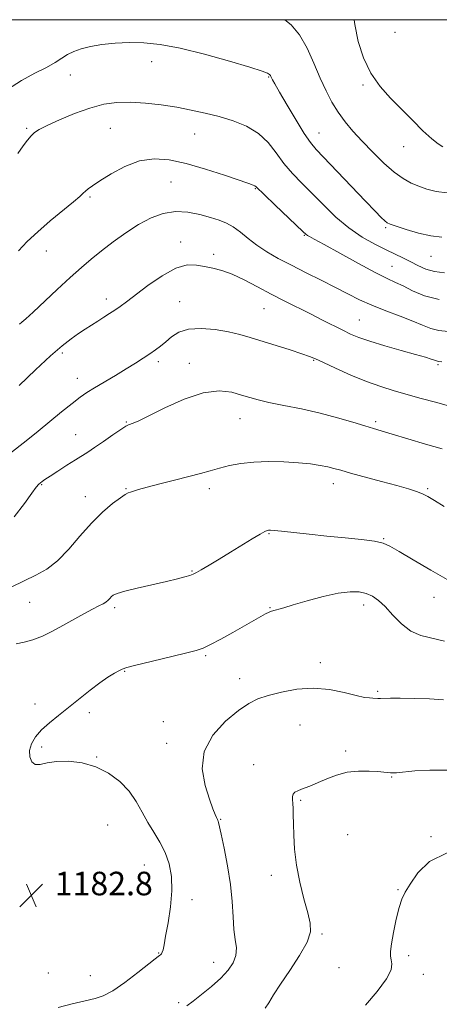
# Model space of a CAD drawing. Extents: x 2082300 to 2085200, y 339800 to 342700.
# Drawn here: x 2083724 to 2083866, y 342166 to 342500 of the extents above; entities that cross this region are included whole.
import ezdxf

# ---------------------------------------------------------------- set-up
doc = ezdxf.new("R2010")
doc.units = 0
doc.header["$MEASUREMENT"] = 0
for name, color, linetype, lineweight in [('32000', 7, 'Continuous', 0), ('DTM SPOT ELEVATION', 2, 'Continuous', 13), ('INDEX CONTOUR', 41, 'Continuous', 13), ('INTERMEDIATE CONTOUR', 44, 'Continuous', 0), ('SPOT ELEVATION', 7, 'Continuous', 0)]:
    doc.layers.add(name, color=color, linetype=linetype, lineweight=lineweight)
doc.styles.add('Style-ITALICS', font='ITALICS.shx')

# ---------------------------------------------------------------- blocks, each defined once
blk = doc.blocks.new('SPOT')
at = {"layer": 'SPOT ELEVATION'}
for p, q in [((-3.91, -3.91), (3.82, 3.81)), ((-1.65, 3.77), (1.72, -3.93))]:
    blk.add_line(p, q, dxfattribs=at)

msp = doc.modelspace()

# ---------------------------------------------------------------- linework, layer by layer
at = {"layer": '32000', "flags": 128}
msp.add_lwpolyline([(2082500, 340000), (2085000, 340000), (2085000, 342500), (2082500, 342500), (2082500, 340000)], dxfattribs=at)
at = {"layer": 'DTM SPOT ELEVATION'}
for p in [(2083851.38, 342495.69, 1205.5), (2083768.61, 342485.72, 1199.5), (2083740.98, 342481.19, 1199.4), (2083808.43, 342480.56, 1199.9), (2083840.41, 342477.8, 1203.7), (2083726.14, 342463.07, 1198.2), (2083754.65, 342463.11, 1196.9), (2083783.23, 342461.15, 1197.1), (2083825.54, 342461.51, 1200.8), (2083854.24, 342456.93, 1203.3), (2083775.18, 342444.94, 1195.1), (2083803.89, 342442.62, 1195.9), (2083747.66, 342439.78, 1195.8), (2083848.2, 342429.37, 1199.8), (2083778.47, 342424.54, 1192.5), (2083820.57, 342426.79, 1195.9), (2083732.81, 342421.41, 1195.3), (2083789.72, 342420.34, 1192.4), (2083863.61, 342419.67, 1199.2), (2083850.29, 342416.27, 1196.9), (2083753.25, 342405.16, 1192.5), (2083778.16, 342404.21, 1190.9), (2083806.84, 342401.89, 1191.1), (2083839.17, 342398.07, 1192.9), (2083738.33, 342386.85, 1191.7), (2083770.92, 342383.88, 1189.6), (2083823.72, 342384.38, 1189.9), (2083781.49, 342383.36, 1188.5), (2083865.98, 342382.9, 1191.8), (2083743.42, 342378.26, 1190.7), (2083798.62, 342364.49, 1187.2), (2083759.99, 342363.39, 1188.1), (2083844.72, 342363.52, 1188.3), (2083742.77, 342359.06, 1188.8), (2083731.22, 342342.14, 1187.9), (2083759.92, 342340.81, 1186.1), (2083788.28, 342340.79, 1185.5), (2083830.39, 342342.44, 1185.4), (2083862.41, 342340.77, 1186.2), (2083746.13, 342338.08, 1186.6), (2083808.57, 342325.51, 1183.9), (2083847.43, 342323.75, 1184.1), (2083782.39, 342312.78, 1184.1), (2083864.63, 342303.88, 1183.3), (2083727.23, 342302.16, 1185.1), (2083756.02, 342300.35, 1183.7), (2083808.84, 342300.36, 1182.1), (2083840.74, 342301.31, 1181.5), (2083787.02, 342284.08, 1181.8), (2083825.98, 342281.69, 1180.4), (2083759.52, 342278.72, 1181.9), (2083798.58, 342276.23, 1180.5), (2083845.47, 342271.93, 1180.2), (2083728.95, 342267.66, 1182.3), (2083747.5, 342264.72, 1181.8), (2083772.58, 342261.67, 1180.6), (2083819.04, 342260.53, 1179.2), (2083773.76, 342254.27, 1180.5), (2083731.3, 342253.05, 1181.8), (2083834.61, 342251.74, 1178.4), (2083749.95, 342249.67, 1181.9), (2083803.25, 342247.01, 1178.8), (2083850.15, 342242.89, 1177.9), (2083819.28, 342234.92, 1177.8), (2083792.13, 342228.49, 1179.9), (2083753.72, 342226.52, 1183.1), (2083835.29, 342223.32, 1176.6), (2083863.54, 342222.57, 1176.1), (2083766.19, 342213.01, 1182.9), (2083809.27, 342209.42, 1178.6), (2083852.35, 342204.59, 1176.1), (2083782.3, 342201.17, 1181.5), (2083826.54, 342189.57, 1177.8), (2083770.99, 342183.14, 1182.1), (2083789.68, 342179.94, 1180.7), (2083855.94, 342182.14, 1175.5), (2083832.34, 342178.14, 1177.4), (2083733.5, 342176.27, 1183.1), (2083747.85, 342175.44, 1183.1), (2083860.96, 342175.83, 1175.3), (2083777.77, 342166.25, 1180.3)]:
    msp.add_point(p, dxfattribs=at)
at = {"layer": 'INDEX CONTOUR'}
for points in [[(2083719.67, 342476.261, 1200), (2083724.361, 342479.365, 1200), (2083728.932, 342481.823, 1200), (2083732.872, 342483.8159, 1200), (2083735.828, 342485.502, 1200), (2083738.076, 342486.942, 1200), (2083740.054, 342488.1741, 1200), (2083742.162, 342489.232, 1200), (2083744.671, 342490.137, 1200), (2083747.817, 342490.904, 1200), (2083751.749, 342491.5391, 1200), (2083756.256, 342491.998, 1200), (2083761.041, 342492.226, 1200), (2083765.96, 342492.142, 1200), (2083771.498, 342491.568, 1200), (2083778.298, 342490.301, 1200), (2083786.604, 342488.27, 1200), (2083795.088, 342485.932, 1200), (2083802.022, 342483.876, 1200), (2083806.141, 342482.547, 1200), (2083808.014, 342481.813, 1200), (2083808.67, 342481.398, 1200), (2083808.98, 342481.063, 1200), (2083809.1909, 342480.713, 1200), (2083809.395, 342480.288, 1200), (2083809.727, 342479.636, 1200), (2083810.507, 342478.23, 1200), (2083812.1, 342475.448, 1200), (2083814.691, 342470.991, 1200), (2083817.737, 342465.848, 1200), (2083820.513, 342461.331, 1200), (2083822.571, 342458.318, 1200), (2083824.566, 342455.9481, 1200), (2083841.324, 342438.33, 1200), (2083844.573, 342434.958, 1200), (2083846.624, 342432.881, 1200), (2083847.841, 342431.703, 1200), (2083848.646, 342431.039, 1200), (2083849.691, 342430.538, 1200), (2083851.685, 342429.86, 1200), (2083855.081, 342428.781, 1200), (2083859.314, 342427.559, 1200), (2083863.561, 342426.572, 1200), (2083867.228, 342426.112, 1200)], [(2083719.796, 342352.0901, 1190), (2083726.5349, 342357.432, 1190), (2083730.027, 342360.235, 1190), (2083738.046, 342366.832, 1190), (2083741.612, 342369.721, 1190), (2083744.334, 342371.803, 1190), (2083746.668, 342373.402, 1190), (2083749.271, 342375.008, 1190), (2083756.355, 342379.209, 1190), (2083760.007, 342381.403, 1190), (2083763.153, 342383.357, 1190), (2083765.785, 342385.058, 1190), (2083768, 342386.539, 1190), (2083769.904, 342387.858, 1190), (2083771.654, 342389.163, 1190), (2083773.414, 342390.625, 1190), (2083775.378, 342392.313, 1190), (2083777.847, 342393.8999, 1190), (2083781.15, 342394.958, 1190), (2083785.442, 342395.184, 1190), (2083790.201, 342394.7591, 1190), (2083794.732, 342393.989, 1190), (2083798.565, 342393.112, 1190), (2083802.132, 342392.104, 1190), (2083815.657, 342387.878, 1190), (2083819.668, 342386.5889, 1190), (2083822.272, 342385.681, 1190), (2083824.312, 342384.826, 1190), (2083826.987, 342383.579, 1190), (2083831.158, 342381.6471, 1190), (2083836.327, 342379.348, 1190), (2083841.659, 342377.154, 1190), (2083846.514, 342375.42, 1190), (2083851.0301, 342374.03, 1190), (2083860.28, 342371.414, 1190), (2083865.05, 342370.083, 1190), (2083869.551, 342368.887, 1190)], [(2083780.583, 342165.197, 1180), (2083782.708, 342166.771, 1180), (2083785.619, 342169.013, 1180), (2083788.952, 342171.723, 1180), (2083792.124, 342174.559, 1180), (2083794.642, 342177.249, 1180), (2083796.377, 342179.798, 1180), (2083797.293, 342182.285, 1180), (2083797.423, 342184.822, 1180), (2083797.07, 342187.67, 1180), (2083796.611, 342191.128, 1180), (2083796.313, 342195.429, 1180), (2083796.016, 342200.544, 1180), (2083795.454, 342206.383, 1180), (2083794.464, 342212.7079, 1180), (2083793.286, 342218.7071, 1180), (2083792.263, 342223.424, 1180), (2083791.372, 342227.416, 1180), (2083791.251, 342227.851, 1180), (2083791.14, 342228.113, 1180), (2083790.966, 342228.465, 1180), (2083790.675, 342229.079, 1180), (2083790.204, 342230.166, 1180), (2083789.444, 342232.098, 1180), (2083788.273, 342235.285, 1180), (2083786.77, 342239.953, 1180), (2083785.808, 342245.588, 1180), (2083786.459, 342251.494, 1180), (2083789.398, 342257.032, 1180), (2083793.718, 342261.806, 1180), (2083798.1161, 342265.478, 1180), (2083801.641, 342267.8599, 1180), (2083804.745, 342269.353, 1180), (2083808.236, 342270.506, 1180), (2083812.714, 342271.708, 1180), (2083817.959, 342272.701, 1180), (2083823.55, 342273.065, 1180), (2083829.061, 342272.54, 1180), (2083834.06, 342271.502, 1180), (2083838.111, 342270.487, 1180), (2083840.914, 342269.908, 1180), (2083842.705, 342269.69, 1180), (2083843.852, 342269.634, 1180), (2083845.481, 342269.527, 1180), (2083846.4069, 342269.507, 1180), (2083849.815, 342269.592, 1180), (2083853.113, 342269.611, 1180), (2083857.791, 342269.55, 1180), (2083863.032, 342269.364, 1180), (2083867.765, 342269.011, 1180)]]:
    msp.add_polyline3d(points, dxfattribs=at)
at = {"layer": 'INTERMEDIATE CONTOUR'}
for points in [[(2083813.854, 342500, 1202), (2083816.027, 342498.21, 1202), (2083818.912, 342494.828, 1202), (2083821.488, 342490.337, 1202), (2083823.8, 342485.228, 1202), (2083825.92, 342480.198, 1202), (2083827.925, 342475.796, 1202), (2083829.923, 342471.98, 1202), (2083832.032, 342468.558, 1202), (2083834.366, 342465.339, 1202), (2083837.037, 342462.121, 1202), (2083840.159, 342458.698, 1202), (2083843.759, 342454.981, 1202), (2083847.53, 342451.334, 1202), (2083851.0811, 342448.237, 1202), (2083854.128, 342446.0349, 1202), (2083856.817, 342444.543, 1202), (2083859.399, 342443.442, 1202), (2083862.129, 342442.484, 1202), (2083865.266, 342441.713, 1202), (2083869.074, 342441.246, 1202)], [(2083837.472, 342500, 1204), (2083837.628, 342498.349, 1204), (2083838.769, 342492.651, 1204), (2083840.633, 342487.06, 1204), (2083843.168, 342481.892, 1204), (2083846.298, 342477.3669, 1204), (2083849.843, 342473.323, 1204), (2083853.6001, 342469.498, 1204), (2083857.353, 342465.739, 1204), (2083860.843, 342462.309, 1204), (2083863.7969, 342459.581, 1204), (2083866.017, 342457.811, 1204), (2083867.598, 342456.812, 1204)], [(2083723.172, 342454.564, 1198), (2083724.965, 342457.147, 1198), (2083726.44, 342459.101, 1198), (2083727.669, 342460.547, 1198), (2083728.815, 342461.643, 1198), (2083730.418, 342462.704, 1198), (2083733.112, 342464.083, 1198), (2083737.291, 342465.998, 1198), (2083742.389, 342468.124, 1198), (2083747.604, 342470.002, 1198), (2083752.336, 342471.263, 1198), (2083756.805, 342471.906, 1198), (2083761.435, 342472.022, 1198), (2083766.525, 342471.707, 1198), (2083771.871, 342471.077, 1198), (2083777.146, 342470.253, 1198), (2083782.105, 342469.328, 1198), (2083786.847, 342468.284, 1198), (2083791.557, 342467.076, 1198), (2083796.329, 342465.636, 1198), (2083800.903, 342463.799, 1198), (2083804.932, 342461.376, 1198), (2083808.191, 342458.27, 1198), (2083810.951, 342454.751, 1198), (2083813.608, 342451.179, 1198), (2083816.496, 342447.8099, 1198), (2083819.698, 342444.483, 1198), (2083823.236, 342440.929, 1198), (2083827.116, 342436.994, 1198), (2083831.283, 342432.972, 1198), (2083835.665, 342429.271, 1198), (2083840.153, 342426.211, 1198), (2083844.4821, 342423.7701, 1198), (2083848.35, 342421.839, 1198), (2083854.239, 342418.991, 1198), (2083856.689, 342417.7549, 1198), (2083859.14, 342416.485, 1198), (2083861.765, 342415.317, 1198), (2083864.718, 342414.446, 1198), (2083868.113, 342414.019, 1198)], [(2083723.339, 342421.557, 1196), (2083726.379, 342424.646, 1196), (2083729.943, 342427.996, 1196), (2083734.2, 342431.66, 1196), (2083742.06, 342438.116, 1196), (2083744.233, 342439.984, 1196), (2083745.395, 342441.074, 1196), (2083746.145, 342441.802, 1196), (2083747.05, 342442.559, 1196), (2083748.558, 342443.638, 1196), (2083751.084, 342445.306, 1196), (2083754.884, 342447.664, 1196), (2083759.563, 342450.156, 1196), (2083764.566, 342452.059, 1196), (2083769.499, 342452.807, 1196), (2083774.628, 342452.448, 1196), (2083780.382, 342451.188, 1196), (2083786.9261, 342449.28, 1196), (2083793.3749, 342447.185, 1196), (2083801.708, 342444.335, 1196), (2083803.184, 342443.815, 1196), (2083803.752, 342443.574, 1196), (2083804.137, 342443.29, 1196), (2083807, 342440.5149, 1196), (2083810.472, 342437.19, 1196), (2083820.107, 342428.0159, 1196), (2083821.0609, 342427.139, 1196), (2083821.555, 342426.777, 1196), (2083822.25, 342426.383, 1196), (2083823.883, 342425.493, 1196), (2083827.206, 342423.664, 1196), (2083832.592, 342420.675, 1196), (2083838.905, 342417.2, 1196), (2083844.625, 342414.137, 1196), (2083848.647, 342412.129, 1196), (2083851.4959, 342410.814, 1196), (2083854.11, 342409.578, 1196), (2083857.294, 342407.983, 1196), (2083861.337, 342406.293, 1196), (2083866.395, 342404.949, 1196)], [(2083723.733, 342396.628, 1194), (2083724.544, 342397.299, 1194), (2083725.909, 342398.477, 1194), (2083728.3259, 342400.672, 1194), (2083736.564, 342408.3719, 1194), (2083740.985, 342412.457, 1194), (2083744.747, 342415.8139, 1194), (2083748.121, 342418.675, 1194), (2083751.5999, 342421.486, 1194), (2083755.548, 342424.559, 1194), (2083759.832, 342427.683, 1194), (2083764.19, 342430.512, 1194), (2083768.426, 342432.745, 1194), (2083772.576, 342434.233, 1194), (2083776.74, 342434.87, 1194), (2083780.952, 342434.63, 1194), (2083784.994, 342433.816, 1194), (2083788.585, 342432.817, 1194), (2083791.537, 342431.909, 1194), (2083794.041, 342430.941, 1194), (2083796.383, 342429.651, 1194), (2083798.817, 342427.859, 1194), (2083801.47, 342425.712, 1194), (2083804.437, 342423.436, 1194), (2083807.812, 342421.202, 1194), (2083811.679, 342418.96, 1194), (2083816.1191, 342416.604, 1194), (2083821.12, 342414.076, 1194), (2083826.286, 342411.505, 1194), (2083831.127, 342409.069, 1194), (2083835.324, 342406.896, 1194), (2083839.241, 342404.922, 1194), (2083843.412, 342403.033, 1194), (2083848.173, 342401.15, 1194), (2083853.055, 342399.334, 1194), (2083857.392, 342397.681, 1194), (2083860.728, 342396.278, 1194), (2083863.46, 342395.183, 1194), (2083866.197, 342394.449, 1194), (2083869.437, 342394.077, 1194)], [(2083723.609, 342375.84, 1192), (2083729.139, 342381.076, 1192), (2083734.295, 342385.828, 1192), (2083738.285, 342389.298, 1192), (2083741.298, 342391.688, 1192), (2083743.772, 342393.446, 1192), (2083746.073, 342394.959, 1192), (2083750.383, 342397.66, 1192), (2083752.398, 342398.945, 1192), (2083754.314, 342400.201, 1192), (2083756.123, 342401.419, 1192), (2083757.902, 342402.655, 1192), (2083760.071, 342404.228, 1192), (2083767.38, 342409.7, 1192), (2083772.223, 342413.043, 1192), (2083776.861, 342415.608, 1192), (2083780.68, 342416.712, 1192), (2083783.831, 342416.697, 1192), (2083786.652, 342416.167, 1192), (2083789.463, 342415.577, 1192), (2083792.505, 342414.794, 1192), (2083796, 342413.542, 1192), (2083800.091, 342411.639, 1192), (2083804.602, 342409.294, 1192), (2083809.275, 342406.813, 1192), (2083813.891, 342404.445, 1192), (2083822.662, 342400.074, 1192), (2083826.711, 342398.023, 1192), (2083833.567, 342394.524, 1192), (2083836.248, 342393.226, 1192), (2083839.06, 342392.067, 1192), (2083842.7769, 342390.81, 1192), (2083847.8499, 342389.304, 1192), (2083853.43, 342387.731, 1192), (2083858.34, 342386.359, 1192), (2083861.683, 342385.39, 1192), (2083863.659, 342384.774, 1192), (2083864.747, 342384.398, 1192), (2083865.734, 342384.022, 1192), (2083866.0001, 342383.95, 1192), (2083867.213, 342383.793, 1192)], [(2083721.898, 342331.2, 1188), (2083725.435, 342335.781, 1188), (2083727.939, 342339.249, 1188), (2083729.454, 342341.281, 1188), (2083730.29, 342342.253, 1188), (2083730.817, 342342.717, 1188), (2083731.403, 342343.165, 1188), (2083732.392, 342343.865, 1188), (2083734.121, 342345.027, 1188), (2083736.765, 342346.757, 1188), (2083739.8451, 342348.742, 1188), (2083742.72, 342350.566, 1188), (2083746.9259, 342353.195, 1188), (2083749.231, 342354.717, 1188), (2083752.237, 342356.786, 1188), (2083755.4469, 342359.019, 1188), (2083758.146, 342360.87, 1188), (2083759.818, 342361.94, 1188), (2083760.7501, 342362.419, 1188), (2083762.378, 342362.959, 1188), (2083764.244, 342363.7591, 1188), (2083767.714, 342365.445, 1188), (2083773.16, 342368.18, 1188), (2083779.702, 342371.161, 1188), (2083786.15, 342373.347, 1188), (2083791.543, 342373.986, 1188), (2083795.839, 342373.48, 1188), (2083799.2269, 342372.522, 1188), (2083801.994, 342371.664, 1188), (2083804.827, 342370.894, 1188), (2083808.512, 342370.0609, 1188), (2083813.587, 342369.041, 1188), (2083819.614, 342367.817, 1188), (2083825.907, 342366.402, 1188), (2083831.838, 342364.841, 1188), (2083837.02, 342363.317, 1188), (2083841.122, 342362.05, 1188), (2083844.063, 342361.1571, 1188), (2083850.368, 342359.289, 1188), (2083855.652, 342357.697, 1188), (2083861.726, 342355.885, 1188), (2083867.303, 342354.288, 1188)], [(2083720.94, 342307.292, 1186), (2083725.266, 342309.482, 1186), (2083729.2709, 342311.399, 1186), (2083733.017, 342313.468, 1186), (2083736.694, 342316.267, 1186), (2083740.454, 342320.164, 1186), (2083744.291, 342324.671, 1186), (2083748.162, 342329.087, 1186), (2083751.969, 342332.819, 1186), (2083755.388, 342335.707, 1186), (2083758.042, 342337.696, 1186), (2083759.692, 342338.803, 1186), (2083760.666, 342339.316, 1186), (2083761.4301, 342339.594, 1186), (2083762.449, 342339.948, 1186), (2083764.18, 342340.492, 1186), (2083767.078, 342341.295, 1186), (2083771.372, 342342.384, 1186), (2083776.386, 342343.627, 1186), (2083781.221, 342344.852, 1186), (2083785.2021, 342345.926, 1186), (2083788.554, 342346.872, 1186), (2083791.727, 342347.749, 1186), (2083795.121, 342348.59, 1186), (2083798.942, 342349.311, 1186), (2083803.346, 342349.802, 1186), (2083808.372, 342349.981, 1186), (2083813.599, 342349.885, 1186), (2083818.49, 342349.585, 1186), (2083822.609, 342349.146, 1186), (2083825.93, 342348.636, 1186), (2083828.526, 342348.12, 1186), (2083830.603, 342347.621, 1186), (2083832.883, 342346.998, 1186), (2083836.221, 342346.071, 1186), (2083846.78, 342343.208, 1186), (2083851.993, 342341.783, 1186), (2083855.871, 342340.68, 1186), (2083858.607, 342339.811, 1186), (2083860.664, 342339.015, 1186), (2083862.531, 342338.102, 1186), (2083864.777, 342336.771, 1186), (2083867.996, 342334.693, 1186)], [(2083722.646, 342288.089, 1184), (2083725.32, 342288.607, 1184), (2083728.284, 342289.409, 1184), (2083731.499, 342290.683, 1184), (2083734.923, 342292.356, 1184), (2083738.513, 342294.292, 1184), (2083745.627, 342298.276, 1184), (2083748.535, 342299.871, 1184), (2083750.656, 342300.962, 1184), (2083752.115, 342301.692, 1184), (2083753.125, 342302.278, 1184), (2083753.879, 342302.891, 1184), (2083754.476, 342303.517, 1184), (2083754.995, 342304.098, 1184), (2083755.6101, 342304.611, 1184), (2083756.882, 342305.171, 1184), (2083759.471, 342305.926, 1184), (2083763.738, 342306.968, 1184), (2083773.7149, 342309.272, 1184), (2083777.41, 342310.166, 1184), (2083779.969, 342310.837, 1184), (2083781.646, 342311.3269, 1184), (2083782.751, 342311.719, 1184), (2083783.829, 342312.2559, 1184), (2083785.487, 342313.219, 1184), (2083788.161, 342314.804, 1184), (2083791.626, 342316.872, 1184), (2083795.489, 342319.201, 1184), (2083802.826, 342323.677, 1184), (2083805.493, 342325.283, 1184), (2083807.093, 342326.188, 1184), (2083807.918, 342326.558, 1184), (2083808.4, 342326.6449, 1184), (2083808.993, 342326.648, 1184), (2083810.245, 342326.558, 1184), (2083812.728, 342326.3129, 1184), (2083822.167, 342325.3009, 1184), (2083828.2, 342324.674, 1184), (2083834.347, 342324.063, 1184), (2083839.961, 342323.476, 1184), (2083844.378, 342322.907, 1184), (2083847.263, 342322.285, 1184), (2083849.598, 342321.266, 1184), (2083852.698, 342319.438, 1184), (2083857.512, 342316.559, 1184), (2083863.536, 342313.047, 1184), (2083869.902, 342309.489, 1184)], [(2083736.834, 342164.575, 1182), (2083741.676, 342165.789, 1182), (2083746.083, 342166.867, 1182), (2083749.401, 342167.62, 1182), (2083752.2129, 342168.528, 1182), (2083755.411, 342170.232, 1182), (2083759.568, 342173.112, 1182), (2083763.994, 342176.481, 1182), (2083769.879, 342181.1109, 1182), (2083770.91, 342181.893, 1182), (2083771.349, 342182.205, 1182), (2083771.678, 342182.455, 1182), (2083771.985, 342182.8001, 1182), (2083772.257, 342183.332, 1182), (2083772.507, 342184.213, 1182), (2083772.843, 342185.874, 1182), (2083773.395, 342188.815, 1182), (2083774.214, 342193.311, 1182), (2083775.033, 342198.734, 1182), (2083775.505, 342204.232, 1182), (2083775.352, 342209.121, 1182), (2083774.571, 342213.392, 1182), (2083773.226, 342217.202, 1182), (2083771.416, 342220.711, 1182), (2083769.36, 342224.074, 1182), (2083767.311, 342227.451, 1182), (2083765.419, 342230.95, 1182), (2083763.432, 342234.504, 1182), (2083760.997, 342237.997, 1182), (2083757.842, 342241.291, 1182), (2083754.021, 342244.163, 1182), (2083749.667, 342246.365, 1182), (2083744.973, 342247.713, 1182), (2083740.355, 342248.274, 1182), (2083736.288, 342248.176, 1182), (2083733.134, 342247.62, 1182), (2083730.807, 342247.074, 1182), (2083729.107, 342247.079, 1182), (2083727.886, 342248.029, 1182), (2083727.2, 342249.737, 1182), (2083727.158, 342251.875, 1182), (2083727.841, 342254.159, 1182), (2083729.225, 342256.503, 1182), (2083731.259, 342258.867, 1182), (2083733.879, 342261.239, 1182), (2083736.976, 342263.712, 1182), (2083740.4261, 342266.406, 1182), (2083747.703, 342272.297, 1182), (2083751.017, 342274.861, 1182), (2083753.798, 342276.778, 1182), (2083755.981, 342278.097, 1182), (2083757.541, 342278.948, 1182), (2083758.641, 342279.493, 1182), (2083760.184, 342280.013, 1182), (2083763.262, 342280.8221, 1182), (2083768.502, 342282.114, 1182), (2083780.162, 342284.945, 1182), (2083783.72, 342285.849, 1182), (2083786.128, 342286.657, 1182), (2083788.632, 342287.838, 1182), (2083792.146, 342289.708, 1182), (2083796.247, 342291.975, 1182), (2083800.18, 342294.193, 1182), (2083805.691, 342297.345, 1182), (2083807.368, 342298.267, 1182), (2083808.519, 342298.82, 1182), (2083809.399, 342299.145, 1182), (2083813.506, 342300.331, 1182), (2083816.752, 342301.281, 1182), (2083821.479, 342302.648, 1182), (2083826.92, 342304.112, 1182), (2083832.056, 342305.2581, 1182), (2083836.097, 342305.768, 1182), (2083839.16, 342305.685, 1182), (2083841.587, 342305.146, 1182), (2083843.7031, 342304.234, 1182), (2083845.768, 342302.815, 1182), (2083848.021, 342300.7, 1182), (2083850.646, 342297.854, 1182), (2083853.594, 342294.839, 1182), (2083856.759, 342292.37, 1182), (2083860.095, 342290.922, 1182), (2083868.18, 342288.9629, 1182)], [(2083807.265, 342164.317, 1178), (2083808.442, 342166.22, 1178), (2083810.039, 342168.864, 1178), (2083812.376, 342172.502, 1178), (2083815.569, 342177.199, 1178), (2083818.913, 342182.259, 1178), (2083821.5, 342186.798, 1178), (2083822.645, 342190.24, 1178), (2083822.555, 342193.242, 1178), (2083821.661, 342196.771, 1178), (2083820.37, 342201.523, 1178), (2083819.01, 342207.118, 1178), (2083817.884, 342212.9059, 1178), (2083817.217, 342218.316, 1178), (2083816.918, 342223.081, 1178), (2083816.813, 342227.013, 1178), (2083816.757, 342229.995, 1178), (2083816.697, 342232.195, 1178), (2083816.605, 342233.852, 1178), (2083816.484, 342235.172, 1178), (2083816.465, 342236.223, 1178), (2083816.706, 342237.04, 1178), (2083817.331, 342237.668, 1178), (2083818.3089, 342238.189, 1178), (2083819.574, 342238.696, 1178), (2083821.09, 342239.281, 1178), (2083822.946, 342240.0269, 1178), (2083825.261, 342241.018, 1178), (2083828.117, 342242.27, 1178), (2083831.431, 342243.53, 1178), (2083835.079, 342244.481, 1178), (2083838.891, 342244.892, 1178), (2083842.497, 342244.893, 1178), (2083845.479, 342244.703, 1178), (2083847.541, 342244.507, 1178), (2083849.77, 342244.258, 1178), (2083850.5991, 342244.237, 1178), (2083851.897, 342244.324, 1178), (2083858.078, 342244.9339, 1178), (2083863.15, 342245.2311, 1178), (2083869.069, 342245.189, 1178)], [(2083849.995, 342177.421, 1176), (2083850.259, 342179.4189, 1176), (2083849.981, 342180.784, 1176), (2083849.766, 342181.976, 1176), (2083849.795, 342183.567, 1176), (2083850.145, 342186.159, 1176), (2083850.852, 342190.082, 1176), (2083851.78, 342194.57, 1176), (2083852.756, 342198.588, 1176), (2083853.687, 342201.434, 1176), (2083854.824, 342203.743, 1176), (2083856.497, 342206.488, 1176), (2083859.074, 342210.27, 1176), (2083863.064, 342214.22, 1176), (2083869.007, 342217.103, 1176)], [(2083841.353, 342165.341, 1176), (2083845.32, 342170.06, 1176), (2083848.482, 342174.361, 1176), (2083849.995, 342177.421, 1176)]]:
    msp.add_polyline3d(points, dxfattribs=at)

# ---------------------------------------------------------------- block references
at = {"layer": 'SPOT ELEVATION'}
msp.add_blockref('SPOT', (2083727.709, 342202.687, 1182.8), dxfattribs=at)

# ---------------------------------------------------------------- texts
at = {"layer": 'SPOT ELEVATION', "style": 'Style-ITALICS'}
msp.add_text('1182.8', height=8, dxfattribs=at).set_placement((2083735.709, 342202.687, 1182.8))

doc.saveas('drawing.dxf')
